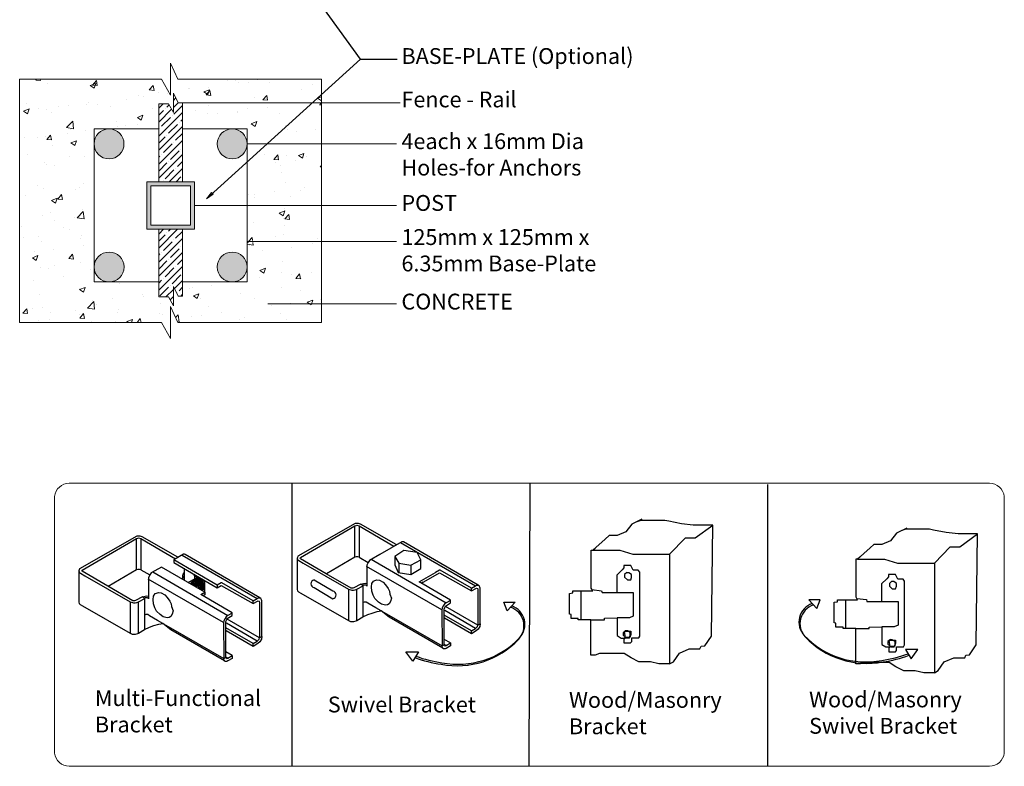
# Model space of a CAD drawing. Units: inches. Extents: x 25 to 579, y 18 to 383.
# Drawn here: x 215 to 339, y 80 to 175 of the extents above; entities that cross this region are included whole.
import ezdxf

# ---------------------------------------------------------------- set-up
doc = ezdxf.new("R2010")
doc.units = ezdxf.units.IN
doc.header["$MEASUREMENT"] = 0
for name, color, linetype, lineweight in [('3D OBJECT 1', 250, 'Continuous', 5), ('BASE PLATES 1', 250, 'Continuous', 5), ('CONCREATE 1', 250, 'Continuous', 5), ('DIMENSION 1', 250, 'Continuous', 5), ('FORMET OR TEMPLATE 1', 250, 'Continuous', 5), ('GATE POST 1', 250, 'Continuous', 5), ('RAILS 1', 250, 'Continuous', 5), ('TEXT', 250, 'Continuous', 5)]:
    doc.layers.add(name, color=color, linetype=linetype, lineweight=lineweight)
doc.styles.get("Standard").update_dxf_attribs({"font": 'Verdana.ttf'})

# ---------------------------------------------------------------- blocks, each defined once
blk = doc.blocks.new('block 1')
for p, q in [((342.16, 118.36), (340.89, 117.73)), ((342.05, 118.21), (341.53, 118.05)), ((345.04, 118.21), (342.05, 118.21)), ((345.55, 118.11), (345.04, 118.21)), ((340.89, 117.73), (340.13, 116.76)), ((347.15, 117.79), (345.55, 118.11)), ((348.66, 117.63), (347.15, 117.79)), ((351.11, 117.63), (348.66, 117.63)), ((348.89, 116), (351.11, 117.63)), ((350.96, 103.61), (351.11, 117.63)), ((337.53, 115.86), (335.95, 114.46)), ((338.01, 116.3), (337.53, 115.86)), ((339.02, 116.3), (338.01, 116.3)), ((340.13, 116.76), (339.02, 116.3)), ((345.66, 113.94), (347.67, 116)), ((347.67, 116), (348.89, 116)), ((335.76, 109.66), (335.76, 114.47)), ((335.76, 114.47), (335.96, 114.47)), ((335.95, 114.46), (339.37, 114.46)), ((335.96, 114.47), (336.25, 114.73)), ((339.37, 114.46), (341, 113.94)), ((341, 113.94), (345.66, 113.94)), ((345.66, 113.94), (345.66, 100.08)), ((339.66, 111.96), (338.98, 111.31)), ((339.88, 112.22), (339.66, 111.96)), ((340.75, 112.52), (339.88, 112.52)), ((339.88, 112.52), (339.88, 112.22)), ((340.88, 112.27), (340.75, 112.52)), ((341.06, 111.92), (340.88, 112.27)), ((338.98, 111.31), (338.98, 109.11)), ((340.28, 111.65), (339.98, 111.37)), ((339.98, 111.37), (339.98, 111.05)), ((339.98, 111.05), (340.34, 110.71)), ((340.53, 111.6), (340.23, 111.6)), ((340.34, 110.71), (340.76, 110.71)), ((340.87, 111.38), (340.53, 111.6)), ((340.76, 110.71), (340.87, 111.01)), ((340.87, 111.01), (340.87, 111.38)), ((341.7, 111.92), (341.06, 111.92)), ((341.89, 111.66), (341.7, 111.92)), ((341.89, 103.6), (341.89, 111.66)), ((335.95, 109.3), (335.76, 109.66)), ((335.85, 109.48), (337.07, 109.33)), ((331.23, 109.3), (329.79, 109.3)), ((329.79, 109.3), (330.81, 108.19)), ((330.81, 108.19), (331.23, 109.3)), ((333, 108.99), (333.42, 109.07)), ((333, 106.4), (333, 108.99)), ((333.42, 109.07), (333.42, 109.3)), ((333.42, 109.3), (335.95, 109.3)), ((334.44, 109.3), (334.44, 105.67)), ((337.07, 109.33), (337.14, 109.11)), ((337.14, 109.11), (339.02, 109.11)), ((339.02, 109.11), (341.08, 109.11)), ((341.08, 109.11), (341.08, 106.12)), ((333.21, 106.34), (333, 106.4)), ((333.21, 105.84), (333.21, 106.34)), ((334.12, 105.84), (333.21, 105.84)), ((334.12, 105.67), (334.12, 105.84)), ((337.42, 105.87), (339.04, 105.91)), ((337.42, 105.67), (337.42, 105.87)), ((340.6, 105.91), (339.04, 105.91)), ((339.04, 105.91), (339.04, 103.66)), ((341.08, 106.12), (340.6, 105.91)), ((335.72, 105.67), (334.12, 105.67)), ((335.72, 101.2), (335.72, 105.67)), ((335.72, 105.67), (337.42, 105.67)), ((339.04, 103.66), (339.54, 103.36)), ((339.54, 103.36), (340.08, 103.36)), ((340.1, 104.31), (339.79, 104.03)), ((339.79, 104.03), (339.79, 103.72)), ((339.79, 103.72), (340.15, 103.38)), ((340.02, 103.41), (339.89, 103.22)), ((340.08, 103.36), (339.97, 104.21)), ((339.97, 104.21), (340.76, 104.21)), ((340.62, 103.41), (340.02, 103.41)), ((340.34, 104.27), (340.05, 104.27)), ((340.15, 103.38), (340.58, 103.38)), ((340.69, 104.05), (340.34, 104.27)), ((340.58, 103.38), (340.69, 103.67)), ((340.76, 103.81), (340.62, 103.41)), ((340.69, 103.67), (340.69, 104.05)), ((340.76, 104.21), (340.76, 103.81)), ((340.89, 102.9), (340.89, 103.38)), ((340.89, 103.38), (341.78, 103.38)), ((341.78, 103.38), (341.89, 103.6)), ((350.1, 102.37), (350.96, 103.61)), ((339.89, 103.22), (339.89, 102.74)), ((339.89, 102.74), (340.73, 102.74)), ((340.73, 102.74), (340.89, 102.9)), ((343.59, 103.04), (342, 103.04)), ((342, 103.04), (342.72, 101.86)), ((342.72, 101.86), (343.59, 103.04)), ((349.49, 101.99), (349.65, 102.32)), ((349.65, 102.32), (350.1, 102.37)), ((336.27, 101.2), (335.72, 101.2)), ((336.8, 101.4), (336.27, 101.2)), ((337.6, 101.4), (336.8, 101.4)), ((338.87, 101.4), (337.6, 101.4)), ((339.93, 101.4), (338.87, 101.4)), ((340.81, 100.86), (339.93, 101.4)), ((341.79, 100.35), (340.81, 100.86)), ((346.16, 100.37), (346.9, 101.45)), ((346.9, 101.45), (348.13, 101.99)), ((348.13, 101.99), (349.49, 101.99)), ((343.23, 100.35), (341.79, 100.35)), ((344.31, 100.08), (343.23, 100.35)), ((345.66, 100.08), (344.31, 100.08)), ((345.66, 100.08), (346.16, 100.37))]:
    blk.add_line(p, q)
for centre, radius, start, end in [((331.01, 106.49), 2.46, 108.5591, 223.3689), ((331.15, 106.31), 2.47, 108.1518, 223.1237), ((337.02, 112.18), 10.73, 223.4374, 280.8512), ((337.13, 112), 10.73, 223.4374, 280.8512), ((336.86, 117.22), 15.72, 277.9731, 290.425), ((336.97, 117.03), 15.72, 277.9731, 290.425), ((336.86, 117.22), 15.72, 265.5212, 265.6987), ((336.97, 117.03), 15.72, 265.5212, 265.6987)]:
    blk.add_arc(centre, radius, start, end)
blk = doc.blocks.new('block 2')
for p, q in [((308.72, 119.48), (307.44, 118.85)), ((307.44, 118.85), (306.68, 117.88)), ((308.6, 119.33), (308.08, 119.17)), ((311.59, 119.33), (308.6, 119.33)), ((312.1, 119.23), (311.59, 119.33)), ((313.7, 118.91), (312.1, 119.23)), ((315.21, 118.74), (313.7, 118.91)), ((317.67, 118.74), (315.21, 118.74)), ((315.44, 117.12), (317.67, 118.74)), ((317.51, 104.73), (317.67, 118.74)), ((304.08, 116.98), (302.5, 115.58)), ((304.57, 117.42), (304.08, 116.98)), ((305.57, 117.42), (304.57, 117.42)), ((306.68, 117.88), (305.57, 117.42)), ((312.21, 115.06), (314.22, 117.12)), ((314.22, 117.12), (315.44, 117.12)), ((302.52, 115.59), (302.8, 115.84)), ((302.31, 110.78), (302.31, 115.59)), ((302.31, 115.59), (302.52, 115.59)), ((302.5, 115.58), (305.92, 115.58)), ((305.92, 115.58), (307.55, 115.06)), ((307.55, 115.06), (312.21, 115.06)), ((312.21, 115.06), (312.21, 101.2)), ((306.43, 113.34), (306.21, 113.08)), ((307.3, 113.64), (306.43, 113.64)), ((306.43, 113.64), (306.43, 113.34)), ((307.43, 113.39), (307.3, 113.64)), ((307.61, 113.04), (307.43, 113.39)), ((306.21, 113.08), (305.54, 112.43)), ((305.54, 112.43), (305.54, 110.22)), ((306.83, 112.76), (306.53, 112.49)), ((306.53, 112.49), (306.53, 112.17)), ((306.53, 112.17), (306.89, 111.83)), ((307.08, 112.72), (306.79, 112.72)), ((307.42, 112.5), (307.08, 112.72)), ((307.32, 111.83), (307.42, 112.13)), ((307.42, 112.13), (307.42, 112.5)), ((308.25, 113.04), (307.61, 113.04)), ((308.44, 112.78), (308.25, 113.04)), ((308.44, 104.72), (308.44, 112.78)), ((302.5, 110.42), (302.31, 110.78)), ((306.89, 111.83), (307.32, 111.83)), ((299.55, 110.11), (299.97, 110.19)), ((299.55, 107.51), (299.55, 110.11)), ((299.97, 110.19), (299.97, 110.42)), ((299.97, 110.42), (302.5, 110.42)), ((300.99, 110.42), (300.99, 106.79)), ((302.41, 110.6), (303.62, 110.45)), ((303.62, 110.45), (303.69, 110.22)), ((303.69, 110.22), (305.57, 110.22)), ((305.57, 110.22), (307.63, 110.22)), ((307.63, 110.22), (307.63, 107.24)), ((299.76, 107.46), (299.55, 107.51)), ((299.76, 106.96), (299.76, 107.46)), ((303.97, 106.99), (305.59, 107.03)), ((303.97, 106.79), (303.97, 106.99)), ((307.15, 107.03), (305.59, 107.03)), ((305.59, 107.03), (305.59, 104.78)), ((307.63, 107.24), (307.15, 107.03)), ((300.68, 106.96), (299.76, 106.96)), ((300.68, 106.79), (300.68, 106.96)), ((302.27, 106.79), (300.68, 106.79)), ((302.27, 102.32), (302.27, 106.79)), ((302.27, 106.79), (303.97, 106.79)), ((305.59, 104.78), (306.1, 104.48)), ((306.65, 105.43), (306.35, 105.15)), ((306.35, 105.15), (306.35, 104.84)), ((306.35, 104.84), (306.71, 104.5)), ((306.57, 104.53), (306.44, 104.34)), ((306.63, 104.48), (306.52, 105.33)), ((306.52, 105.33), (307.31, 105.33)), ((307.17, 104.53), (306.57, 104.53)), ((306.89, 105.39), (306.6, 105.39)), ((306.71, 104.5), (307.13, 104.5)), ((307.24, 105.17), (306.89, 105.39)), ((307.13, 104.5), (307.24, 104.79)), ((307.31, 104.93), (307.17, 104.53)), ((307.24, 104.79), (307.24, 105.17)), ((307.31, 105.33), (307.31, 104.93)), ((307.45, 104.02), (307.45, 104.5)), ((307.45, 104.5), (308.34, 104.5)), ((308.34, 104.5), (308.44, 104.72)), ((316.65, 103.49), (317.51, 104.73)), ((306.1, 104.48), (306.63, 104.48)), ((306.44, 104.34), (306.44, 103.86)), ((306.44, 103.86), (307.28, 103.86)), ((307.28, 103.86), (307.45, 104.02)), ((316.04, 103.11), (316.2, 103.44)), ((316.2, 103.44), (316.65, 103.49)), ((302.83, 102.32), (302.27, 102.32)), ((303.35, 102.52), (302.83, 102.32)), ((304.15, 102.52), (303.35, 102.52)), ((305.42, 102.52), (304.15, 102.52)), ((306.48, 102.52), (305.42, 102.52)), ((307.36, 101.98), (306.48, 102.52)), ((312.71, 101.49), (313.45, 102.57)), ((313.45, 102.57), (314.68, 103.11)), ((314.68, 103.11), (316.04, 103.11)), ((308.34, 101.47), (307.36, 101.98)), ((309.79, 101.47), (308.34, 101.47)), ((310.87, 101.2), (309.79, 101.47)), ((312.21, 101.2), (310.87, 101.2)), ((312.21, 101.2), (312.71, 101.49))]:
    blk.add_line(p, q)
blk = doc.blocks.new('block 4')
for p, q in [((232.04, 117.35), (224.79, 113.21)), ((225.14, 113.05), (232, 117.05)), ((232, 117.05), (232.16, 117.09)), ((232.02, 113.09), (232, 117.05)), ((232.46, 117.34), (232.04, 117.35)), ((232.16, 117.09), (232.27, 117.12)), ((232.27, 117.12), (232.53, 117.06)), ((232.7, 117.27), (232.46, 117.34)), ((232.53, 117.06), (236.93, 114.5)), ((232.53, 117.06), (232.53, 113.08)), ((237.23, 114.69), (232.7, 117.27)), ((237.93, 115.06), (236.7, 114.36)), ((237.77, 114.96), (247.26, 109.47)), ((238.08, 115.06), (237.93, 115.06)), ((238.16, 115.02), (238.08, 115.06)), ((247.6, 109.56), (238.16, 115.02)), ((224.79, 113.21), (224.74, 113.08)), ((235.15, 113.45), (233.84, 112.7)), ((240.63, 110.27), (235.15, 113.45)), ((236.7, 114.36), (236.7, 114)), ((242.18, 111.17), (236.7, 114.36)), ((236.7, 114), (242.19, 110.82)), ((238.02, 113.3), (238.02, 111.77)), ((224.73, 113.02), (224.7, 109)), ((224.74, 113.08), (224.71, 112.95)), ((224.71, 112.95), (224.76, 112.84)), ((224.76, 112.84), (224.82, 112.76)), ((224.82, 112.76), (224.92, 112.68)), ((224.92, 112.68), (225.46, 112.35)), ((225.1, 112.97), (225.14, 113.05)), ((225.13, 112.91), (225.1, 112.97)), ((228.39, 111.01), (225.13, 112.91)), ((225.46, 112.35), (231.21, 109.06)), ((232.02, 113.09), (228.4, 111)), ((232.16, 113.15), (232.02, 113.09)), ((232.38, 113.15), (232.16, 113.15)), ((232.53, 113.08), (232.38, 113.15)), ((232.53, 113.08), (233.69, 112.45)), ((233.69, 112.45), (233.5, 112.09)), ((233.5, 112.09), (233.5, 109.45)), ((233.84, 112.7), (233.69, 112.45)), ((234.08, 112.83), (243.54, 107.34)), ((237.86, 112.53), (237.81, 112.34)), ((237.81, 112.34), (237.81, 111.95)), ((237.81, 112.34), (237.88, 112.22)), ((237.98, 112.72), (237.86, 112.53)), ((237.88, 112.22), (237.94, 112.16)), ((237.94, 112.16), (238, 112.1)), ((238.09, 112.73), (237.98, 112.72)), ((239.31, 112.34), (239.26, 112.4)), ((239.31, 112.34), (240.58, 111.61)), ((239.31, 112.34), (239.31, 111.93)), ((239.31, 111.93), (239.63, 112.12)), ((239.63, 111.97), (239.48, 111.97)), ((239.58, 112.05), (239.92, 111.97)), ((239.94, 111.85), (239.63, 111.97)), ((239.92, 111.97), (240.17, 111.82)), ((231.55, 109.19), (228.39, 111.01)), ((243.01, 106.43), (233.48, 111.91)), ((239.31, 111.93), (238.54, 111.48)), ((238.76, 111.42), (238.91, 111.36)), ((238.83, 111.51), (239.07, 111.37)), ((238.91, 111.57), (239.01, 111.63)), ((239.04, 111.53), (238.91, 111.57)), ((238.91, 111.36), (239.07, 111.18)), ((239.01, 111.63), (239.25, 111.53)), ((239.23, 111.39), (239.04, 111.53)), ((239.07, 111.37), (239.28, 111.16)), ((239.09, 111.72), (239.4, 111.6)), ((239.31, 111.74), (239.2, 111.79)), ((239.4, 111.22), (239.23, 111.39)), ((239.25, 111.53), (239.4, 111.39)), ((239.28, 111.16), (239.35, 111.01)), ((239.5, 111.62), (239.31, 111.74)), ((239.33, 111.82), (239.58, 111.72)), ((239.34, 111.43), (239.54, 111.24)), ((239.4, 111.6), (239.58, 111.35)), ((239.55, 110.95), (239.4, 111.22)), ((239.69, 111.8), (239.42, 111.89)), ((239.46, 111.93), (239.61, 111.92)), ((239.72, 111.38), (239.5, 111.62)), ((239.54, 111.24), (239.63, 111.11)), ((239.58, 111.72), (239.97, 111.26)), ((239.58, 111.35), (239.83, 111.06)), ((239.61, 111.92), (239.79, 111.84)), ((239.63, 111.11), (239.67, 110.96)), ((239.79, 111.66), (239.69, 111.8)), ((239.86, 111.16), (239.72, 111.38)), ((239.79, 111.84), (239.99, 111.61)), ((240.01, 111.44), (239.79, 111.66)), ((239.83, 111.06), (239.83, 110.87)), ((239.97, 110.87), (239.86, 111.16)), ((240.17, 111.61), (239.94, 111.85)), ((239.97, 111.26), (240.04, 111.1)), ((240.01, 110.69), (239.97, 110.87)), ((239.99, 111.61), (240.17, 111.38)), ((240.15, 111.14), (240.01, 111.44)), ((240.04, 111.1), (240.1, 110.85)), ((240.1, 110.85), (240.1, 110.6)), ((240.23, 110.87), (240.15, 111.14)), ((240.17, 111.82), (240.36, 111.56)), ((240.31, 111.39), (240.17, 111.61)), ((240.17, 111.38), (240.33, 110.96)), ((240.23, 110.62), (240.23, 110.87)), ((240.45, 111.01), (240.31, 111.39)), ((240.33, 110.96), (240.34, 110.69)), ((240.36, 111.56), (240.5, 111.27)), ((240.45, 110.7), (240.37, 110.57)), ((240.53, 110.7), (240.43, 110.57)), ((240.45, 111.01), (240.45, 110.7)), ((240.5, 111.27), (240.53, 111.08)), ((240.53, 111.08), (240.53, 110.7)), ((240.58, 111.61), (240.58, 110.3)), ((242.69, 111.46), (242.18, 111.17)), ((242.18, 111.17), (242.18, 110.83)), ((242.19, 110.82), (242.71, 111.12)), ((242.76, 111.46), (242.69, 111.46)), ((242.71, 111.12), (246.74, 108.85)), ((246.74, 109.17), (242.76, 111.46)), ((232.74, 109.69), (231.89, 109.2)), ((232.26, 109.05), (233.04, 109.49)), ((232.74, 109.69), (233.09, 109.78)), ((233.04, 109.49), (232.74, 109.69)), ((233.12, 109.54), (233.02, 109.47)), ((233.02, 109.47), (233.02, 105.54)), ((233.09, 109.78), (233.3, 109.8)), ((233.37, 109.54), (233.12, 109.54)), ((233.3, 109.8), (233.52, 109.77)), ((233.47, 109.51), (233.37, 109.54)), ((233.5, 109.45), (233.47, 109.51)), ((234.1, 109.36), (234.15, 109.76)), ((234.15, 109.76), (234.34, 110.09)), ((234.34, 110.09), (234.51, 110.15)), ((234.51, 110.15), (234.77, 110.24)), ((234.77, 110.24), (235.1, 110.2)), ((235.1, 110.2), (235.57, 109.92)), ((235.57, 109.92), (235.86, 109.58)), ((235.86, 109.58), (236.22, 109.15)), ((240.12, 109.98), (240.63, 110.27)), ((244.08, 107.68), (240.12, 109.98)), ((240.19, 110.57), (240.23, 110.62)), ((240.34, 110.69), (240.29, 110.53)), ((240.64, 109.94), (240.42, 109.81)), ((240.63, 110.27), (240.64, 109.94)), ((246.74, 109.17), (247.26, 109.47)), ((247.26, 109.47), (247.36, 109.54)), ((247.36, 109.54), (247.44, 109.54)), ((247.44, 109.54), (247.56, 109.54)), ((247.7, 109.47), (247.6, 109.56)), ((247.78, 109.32), (247.7, 109.47)), ((224.7, 109), (224.77, 108.85)), ((224.77, 108.85), (224.9, 108.73)), ((224.9, 108.73), (225.18, 108.53)), ((225.18, 108.53), (231.2, 105.09)), ((231.21, 109.06), (231.48, 108.95)), ((231.21, 109.06), (231.21, 105.08)), ((231.48, 108.95), (231.62, 108.92)), ((231.76, 109.17), (231.55, 109.19)), ((231.62, 108.92), (231.82, 108.92)), ((231.89, 109.2), (231.76, 109.17)), ((231.82, 108.92), (232.03, 108.97)), ((232.03, 108.97), (232.26, 109.05)), ((232.27, 105.11), (232.27, 109.05)), ((234.15, 108.79), (234.1, 109.36)), ((234.31, 108.3), (234.15, 108.79)), ((234.54, 107.87), (234.31, 108.3)), ((236.22, 109.15), (236.36, 108.81)), ((236.36, 108.81), (236.42, 108.45)), ((236.42, 108.45), (236.62, 107.92)), ((246.74, 108.85), (247.37, 109.18)), ((246.74, 108.85), (246.74, 109.17)), ((247.37, 109.18), (247.49, 109.15)), ((247.49, 109.15), (247.51, 109.1)), ((247.51, 109.1), (247.53, 109.02)), ((247.53, 109.02), (247.53, 104.52)), ((247.82, 109.17), (247.78, 109.32)), ((247.82, 104.66), (247.82, 109.17)), ((233.19, 107.43), (233.02, 107.36)), ((233.42, 107.43), (233.19, 107.43)), ((233.63, 107.3), (233.42, 107.43)), ((234.64, 106.68), (233.63, 107.3)), ((234.98, 107.43), (234.54, 107.87)), ((235.37, 107.16), (234.98, 107.43)), ((235.86, 107.01), (235.37, 107.16)), ((236.13, 107.06), (235.86, 107.01)), ((236.34, 107.21), (236.13, 107.06)), ((236.52, 107.48), (236.34, 107.21)), ((236.62, 107.92), (236.52, 107.48)), ((243.33, 107.15), (243.18, 106.94)), ((243.54, 107.34), (243.33, 107.15)), ((243.45, 106.93), (244.1, 107.33)), ((244.1, 107.63), (243.54, 107.34)), ((244.1, 107.63), (244.08, 107.68)), ((244.1, 107.33), (244.1, 107.63)), ((233.02, 105.54), (233.66, 105.84)), ((233.66, 105.84), (234.19, 106.04)), ((234.19, 106.04), (234.82, 106.22)), ((235.32, 106.32), (234.64, 106.68)), ((234.82, 106.22), (235.32, 106.32)), ((235.32, 106.32), (236.31, 105.77)), ((236.33, 105.5), (235.32, 106.32)), ((236.31, 105.77), (236.33, 105.5)), ((236.31, 105.77), (243.02, 101.89)), ((243.04, 106.64), (243.01, 106.43)), ((243.01, 106.43), (243.02, 101.89)), ((243.18, 106.94), (243.04, 106.64)), ((243.29, 106.55), (243.35, 106.75)), ((243.29, 102.07), (243.29, 106.55)), ((246.73, 103.79), (243.29, 105.76)), ((243.35, 106.75), (243.45, 106.91)), ((247.26, 104.07), (243.36, 106.34)), ((243.45, 106.87), (243.45, 106.93)), ((247.53, 104.52), (243.45, 106.87)), ((231.2, 105.09), (231.46, 104.98)), ((231.46, 104.98), (231.88, 104.98)), ((231.88, 104.98), (232.17, 105.05)), ((232.17, 105.05), (232.27, 105.11)), ((232.27, 105.11), (233.02, 105.54)), ((243.1, 101.6), (236.33, 105.5)), ((246.73, 103.42), (243.33, 105.38)), ((247.49, 104.33), (247.52, 104.49)), ((247.52, 104.49), (247.53, 104.52)), ((247.53, 104.52), (247.82, 104.66)), ((247.82, 104.66), (247.77, 104.33)), ((246.73, 103.79), (247.26, 104.07)), ((246.73, 103.42), (246.73, 103.79)), ((247.31, 103.78), (246.73, 103.42)), ((247.26, 104.07), (247.39, 104.2)), ((247.57, 104.01), (247.31, 103.78)), ((247.39, 104.2), (247.49, 104.33)), ((247.77, 104.33), (247.57, 104.01)), ((243.02, 101.89), (243.29, 102.07)), ((244.09, 102.25), (243.29, 102.72)), ((243.29, 102.07), (243.37, 101.92)), ((243.52, 101.92), (243.29, 102.07)), ((243.52, 101.92), (244.09, 102.25)), ((244.09, 102.25), (244.09, 101.91)), ((243.04, 101.72), (243.02, 101.89)), ((243.1, 101.6), (243.04, 101.72)), ((243.22, 101.53), (243.1, 101.6)), ((243.41, 101.53), (243.22, 101.53)), ((243.37, 101.92), (243.43, 101.9)), ((243.55, 101.58), (243.41, 101.53)), ((243.43, 101.9), (243.52, 101.92)), ((244.09, 101.91), (243.55, 101.58))]:
    blk.add_line(p, q)
blk = doc.blocks.new('sb')
for p, q in [((1357.32, 13.09), (1350.07, 8.95)), ((1350.42, 8.79), (1357.28, 12.78)), ((1357.28, 12.78), (1357.44, 12.83)), ((1357.3, 8.83), (1357.28, 12.78)), ((1357.74, 13.07), (1357.32, 13.09)), ((1357.44, 12.83), (1357.55, 12.86)), ((1357.55, 12.86), (1357.81, 12.79)), ((1357.98, 13.01), (1357.74, 13.07)), ((1357.81, 12.79), (1362.21, 10.24)), ((1357.81, 12.79), (1357.81, 8.82)), ((1362.51, 10.42), (1357.98, 13.01)), ((1363.21, 10.79), (1360.43, 9.19)), ((1363.05, 10.7), (1372.54, 5.21)), ((1363.36, 10.79), (1363.21, 10.79)), ((1363.44, 10.76), (1363.36, 10.79)), ((1372.88, 5.29), (1363.44, 10.76)), ((1350.02, 8.81), (1349.99, 8.69)), ((1350.01, 8.75), (1349.99, 4.74)), ((1350.07, 8.95), (1350.02, 8.81)), ((1350.38, 8.71), (1350.42, 8.79)), ((1350.41, 8.64), (1350.38, 8.71)), ((1357.3, 8.83), (1353.69, 6.73)), ((1357.44, 8.89), (1357.3, 8.83)), ((1357.66, 8.89), (1357.44, 8.89)), ((1357.81, 8.82), (1357.66, 8.89)), ((1357.81, 8.82), (1358.97, 8.18)), ((1360.43, 9.19), (1359.12, 8.43)), ((1363.49, 9.69), (1362.32, 8.92)), ((1362.32, 8.92), (1362.32, 7.86)), ((1362.32, 8.92), (1362.83, 8.07)), ((1365.17, 9.42), (1363.49, 9.69)), ((1365.62, 8.5), (1365.17, 9.42)), ((1349.99, 8.69), (1350.04, 8.58)), ((1350.04, 8.58), (1350.1, 8.49)), ((1350.1, 8.49), (1350.2, 8.42)), ((1350.2, 8.42), (1350.74, 8.09)), ((1353.67, 6.74), (1350.41, 8.64)), ((1350.74, 8.09), (1356.49, 4.8)), ((1368.29, 2.16), (1358.76, 7.64)), ((1358.97, 8.18), (1358.78, 7.83)), ((1358.78, 7.83), (1358.78, 5.19)), ((1359.12, 8.43), (1358.97, 8.18)), ((1359.36, 8.57), (1368.82, 3.08)), ((1362.32, 7.86), (1362.76, 6.9)), ((1362.83, 8.07), (1364.36, 7.82)), ((1362.83, 8.07), (1362.83, 6.89)), ((1364.36, 7.82), (1365.62, 8.5)), ((1364.36, 7.82), (1364.37, 6.66)), ((1365.62, 7.4), (1365.62, 8.5)), ((1356.83, 4.93), (1353.67, 6.74)), ((1362.76, 6.9), (1364.37, 6.66)), ((1364.37, 6.66), (1365.62, 7.4)), ((1365.4, 5.72), (1367.46, 6.91)), ((1365.7, 5.55), (1367.99, 6.86)), ((1367.97, 7.2), (1367.46, 6.91)), ((1368.04, 7.2), (1367.97, 7.2)), ((1367.99, 6.86), (1372.02, 4.59)), ((1372.02, 4.91), (1368.04, 7.2)), ((1352.13, 5.95), (1354.52, 4.56)), ((1352.13, 4.99), (1354.52, 3.59)), ((1358.02, 5.42), (1357.17, 4.94)), ((1357.55, 4.79), (1358.32, 5.22)), ((1358.02, 5.42), (1358.37, 5.51)), ((1358.32, 5.22), (1358.02, 5.42)), ((1358.41, 5.28), (1358.3, 5.21)), ((1358.3, 5.21), (1358.3, 1.28)), ((1358.37, 5.51), (1358.58, 5.53)), ((1358.65, 5.28), (1358.41, 5.28)), ((1358.58, 5.53), (1358.8, 5.51)), ((1358.75, 5.24), (1358.65, 5.28)), ((1358.78, 5.19), (1358.75, 5.24)), ((1359.38, 5.09), (1359.43, 5.49)), ((1359.44, 4.53), (1359.38, 5.09)), ((1359.43, 5.49), (1359.63, 5.82)), ((1359.63, 5.82), (1359.79, 5.89)), ((1359.79, 5.89), (1360.05, 5.97)), ((1360.05, 5.97), (1360.38, 5.93)), ((1360.38, 5.93), (1360.85, 5.66)), ((1360.85, 5.66), (1361.14, 5.32)), ((1361.14, 5.32), (1361.51, 4.89)), ((1369.36, 3.42), (1365.4, 5.72)), ((1365.92, 5.68), (1365.7, 5.55)), ((1372.02, 4.91), (1372.54, 5.21)), ((1372.54, 5.21), (1372.65, 5.28)), ((1372.65, 5.28), (1372.72, 5.28)), ((1372.72, 5.28), (1372.84, 5.28)), ((1372.98, 5.21), (1372.88, 5.29)), ((1373.07, 5.06), (1372.98, 5.21)), ((1373.1, 4.9), (1373.07, 5.06)), ((1349.99, 4.74), (1350.05, 4.58)), ((1350.05, 4.58), (1350.18, 4.46)), ((1350.18, 4.46), (1350.46, 4.27)), ((1350.46, 4.27), (1356.48, 0.83)), ((1356.49, 4.8), (1356.77, 4.69)), ((1356.49, 4.8), (1356.49, 0.82)), ((1356.77, 4.69), (1356.9, 4.66)), ((1357.04, 4.9), (1356.83, 4.93)), ((1356.9, 4.66), (1357.1, 4.66)), ((1357.17, 4.94), (1357.04, 4.9)), ((1357.1, 4.66), (1357.31, 4.7)), ((1357.31, 4.7), (1357.55, 4.79)), ((1357.55, 0.85), (1357.55, 4.79)), ((1359.59, 4.04), (1359.44, 4.53)), ((1359.82, 3.61), (1359.59, 4.04)), ((1361.51, 4.89), (1361.64, 4.55)), ((1361.64, 4.55), (1361.7, 4.18)), ((1361.7, 4.18), (1361.9, 3.66)), ((1372.02, 4.59), (1372.65, 4.91)), ((1372.02, 4.59), (1372.02, 4.91)), ((1372.65, 4.91), (1372.78, 4.88)), ((1372.78, 4.88), (1372.8, 4.83)), ((1372.8, 4.83), (1372.81, 4.76)), ((1372.81, 4.76), (1372.81, 0.25)), ((1373.1, 0.4), (1373.1, 4.9)), ((1358.48, 3.16), (1358.3, 3.09)), ((1358.7, 3.16), (1358.48, 3.16)), ((1358.91, 3.04), (1358.7, 3.16)), ((1359.93, 2.42), (1358.91, 3.04)), ((1360.26, 3.16), (1359.82, 3.61)), ((1360.65, 2.89), (1360.26, 3.16)), ((1361.14, 2.75), (1360.65, 2.89)), ((1361.42, 2.8), (1361.14, 2.75)), ((1361.62, 2.95), (1361.42, 2.8)), ((1361.8, 3.22), (1361.62, 2.95)), ((1361.9, 3.66), (1361.8, 3.22)), ((1368.46, 2.68), (1368.32, 2.37)), ((1368.61, 2.88), (1368.46, 2.68)), ((1368.82, 3.08), (1368.61, 2.88)), ((1368.63, 2.48), (1368.74, 2.64)), ((1368.74, 2.66), (1369.38, 3.07)), ((1368.74, 2.6), (1368.74, 2.66)), ((1372.81, 0.26), (1368.74, 2.6)), ((1369.38, 3.37), (1368.82, 3.08)), ((1369.38, 3.37), (1369.36, 3.42)), ((1369.38, 3.07), (1369.38, 3.37)), ((1376.1, 3.15), (1377.54, 3.15)), ((1376.51, 2.04), (1376.1, 3.15)), ((1377.54, 3.15), (1376.51, 2.04)), ((1357.55, 0.85), (1358.3, 1.28)), ((1358.3, 1.28), (1358.94, 1.57)), ((1358.94, 1.57), (1359.47, 1.77)), ((1359.47, 1.77), (1360.1, 1.95)), ((1360.6, 2.05), (1359.93, 2.42)), ((1360.1, 1.95), (1360.6, 2.05)), ((1360.6, 2.05), (1361.59, 1.51)), ((1361.62, 1.24), (1360.6, 2.05)), ((1361.59, 1.51), (1361.62, 1.24)), ((1361.59, 1.51), (1368.3, -2.37)), ((1368.32, 2.37), (1368.29, 2.16)), ((1368.29, 2.16), (1368.3, -2.37)), ((1368.58, 2.28), (1368.63, 2.48)), ((1368.58, -2.19), (1368.58, 2.28)), ((1372.01, -0.48), (1368.58, 1.5)), ((1372.54, -0.19), (1368.64, 2.08)), ((1356.48, 0.83), (1356.74, 0.72)), ((1356.74, 0.72), (1357.16, 0.72)), ((1357.16, 0.72), (1357.45, 0.79)), ((1357.45, 0.79), (1357.55, 0.85)), ((1368.38, -2.67), (1361.62, 1.24)), ((1372.01, -0.84), (1368.61, 1.12)), ((1372.67, -0.07), (1372.77, 0.07)), ((1372.77, 0.07), (1372.8, 0.23)), ((1372.8, 0.23), (1372.81, 0.26)), ((1372.81, 0.25), (1373.1, 0.4)), ((1373.05, 0.07), (1372.85, -0.25)), ((1373.1, 0.4), (1373.05, 0.07)), ((1372.01, -0.48), (1372.54, -0.19)), ((1372.01, -0.84), (1372.01, -0.48)), ((1372.59, -0.49), (1372.01, -0.84)), ((1372.54, -0.19), (1372.67, -0.07)), ((1372.85, -0.25), (1372.59, -0.49)), ((1368.3, -2.37), (1368.58, -2.19)), ((1368.32, -2.54), (1368.3, -2.37)), ((1369.37, -2.01), (1368.58, -1.55)), ((1368.58, -2.19), (1368.65, -2.35)), ((1368.8, -2.34), (1368.58, -2.19)), ((1368.65, -2.35), (1368.71, -2.37)), ((1368.71, -2.37), (1368.8, -2.34)), ((1368.8, -2.34), (1369.37, -2.01)), ((1369.37, -2.35), (1368.83, -2.69)), ((1369.37, -2.01), (1369.37, -2.35)), ((1363.74, -3.11), (1365.32, -3.11)), ((1364.6, -4.29), (1363.74, -3.11)), ((1365.32, -3.11), (1364.6, -4.29)), ((1368.38, -2.67), (1368.32, -2.54)), ((1368.5, -2.73), (1368.38, -2.67)), ((1368.69, -2.73), (1368.5, -2.73)), ((1368.83, -2.69), (1368.69, -2.73))]:
    blk.add_line(p, q)
for centre, radius, start, end in [((1352.21, 5.47), 0.489, 99.4466, 260.5534), ((1354.44, 4.07), 0.489, 279.4466, 80.5534), ((1376.18, 0.16), 2.47, 316.8763, 71.8482), ((1376.31, 0.34), 2.46, 316.6311, 71.4409), ((1370.19, 5.84), 10.73, 259.1488, 316.5626), ((1370.31, 6.03), 10.73, 259.1488, 316.5626), ((1370.47, 11.06), 15.72, 249.575, 262.0269), ((1370.35, 10.88), 15.72, 249.575, 262.0269), ((1370.35, 10.88), 15.72, 274.3013, 274.4788), ((1370.47, 11.06), 15.72, 274.3013, 274.4788)]:
    blk.add_arc(centre, radius, start, end)

msp = doc.modelspace()

# ---------------------------------------------------------------- hatches: boundary and pattern name
at = {"layer": '3D OBJECT 1'}
h = msp.add_hatch(color=256, dxfattribs=at)
h.dxf.hatch_style = 1
h.paths.add_polyline_path([(224.11, 158.98, 1), (227.88, 158.98, 1)])
h = msp.add_hatch(color=256, dxfattribs=at)
h.dxf.hatch_style = 1
h.paths.add_polyline_path([(239.68, 158.98, 1), (243.45, 158.98, 1)])
h = msp.add_hatch(color=256, dxfattribs=at)
h.dxf.hatch_style = 1
h.paths.add_polyline_path([(224.12, 143.43, 1), (227.89, 143.43, 1)])
h = msp.add_hatch(color=256, dxfattribs=at)
h.dxf.hatch_style = 1
h.paths.add_polyline_path([(239.68, 143.43, 1), (243.45, 143.43, 1)])
at = {"layer": 'CONCREATE 1'}
h = msp.add_hatch(dxfattribs=at)
h.set_pattern_fill('AR-CONC', color=256)
h.set_pattern_definition([(50, (35.0974, 42.3255), (7.1726, -0.62752), [0.75, -8.25]), (355, (35.097, 42.3255), (-1.38751, 7.52192), [0.6, -6.6]), (100.4514, (35.695, 42.273), (5.78509, 6.8944), [0.6374, -7.01142]), (46.184, (35.097, 44.3255), (10.6724, -1.6552), [1.125, -12.375]), (96.6356, (35.987, 44.188), (9.3466, 9.7412), [0.9561, -10.51714]), (351.184, (35.097, 44.325), (9.3466, 9.7412), [0.9, -9.9]), (21, (36.0974, 43.8255), (5.96907, -4.02619), [0.75, -8.25]), (326, (36.097, 43.8255), (2.43315, 7.2515), [0.6, -6.6]), (71.4514, (36.595, 43.49), (8.40222, 3.22531), [0.6374, -7.01142]), (37.5, (35.0974, 42.3255), (0.121599, 3.328939), [0, -6.52, 0, -6.7, 0, -6.625]), (7.5, (35.0974, 42.3255), (2.630695, 3.944117), [0, -3.82, 0, -6.37, 0, -2.525]), (327.5, (32.8674, 42.3255), (5.338224, -0.22555), [0, -2.5, 0, -7.8, 0, -10.35]), (317.5, (31.8674, 42.3255), (5.83186, 1.00105), [0, -3.25, 0, -5.18, 0, -7.35])])
h.paths.add_polyline_path([(232.28, 164.04), (233.5, 164.04), (234.14, 162.95), (234.14, 165.37), (234.73, 164.16), (235.28, 164.16), (236.28, 164.32), (236.28, 164.16), (252.85, 164.16), (252.85, 167.16), (234.71, 167.16), (233.78, 169.18), (233.78, 165.13), (232.61, 167.16), (214.71, 167.16), (214.71, 136.42), (232.61, 136.42), (233.78, 134.4), (233.78, 138.44), (234.71, 136.42), (252.85, 136.42), (252.85, 138.78), (247.07, 138.78), (247.07, 138.61), (246.07, 138.78), (247.07, 138.94), (247.07, 138.78), (252.85, 138.78), (252.85, 146.65), (244.45, 146.65), (244.45, 146.48), (243.45, 146.65), (243.45, 141.54), (235.28, 141.54), (235.28, 139.75), (234.73, 139.75), (234.14, 140.96), (234.14, 138.54), (233.5, 139.64), (232.28, 139.64), (232.28, 141.54), (224.12, 141.54), (224.12, 158.82, -0.021702), (224.11, 158.98, -0.021702), (224.12, 159.15), (224.12, 160.87), (232.28, 160.87)])
h.paths.add_polyline_path([(252.85, 158.98), (244.45, 158.98), (244.45, 158.82), (243.45, 158.98), (243.45, 151.2), (252.85, 151.2)], flags=17)
h.paths.add_polyline_path([(252.85, 164.16), (236.28, 164.16), (236.28, 163.99), (235.28, 164.16), (235.28, 160.87), (243.45, 160.87), (243.45, 158.98), (244.45, 159.15), (244.45, 158.98), (252.85, 158.98)], flags=17)
h.paths.add_polyline_path([(252.85, 151.2), (243.45, 151.2), (243.45, 146.65), (244.45, 146.81), (244.45, 146.65), (252.85, 146.65)], flags=17)
at = {"layer": 'GATE POST 1'}
h = msp.add_hatch(color=256, dxfattribs=at)
h.dxf.hatch_style = 1
h.paths.add_polyline_path([(230.78, 148.2), (236.78, 148.2), (236.78, 154.2), (230.78, 154.2)])
h.paths.add_polyline_path([(231.28, 148.7), (236.28, 148.7), (236.28, 153.7), (231.28, 153.7)], flags=16)
at = {"layer": 'RAILS 1'}
h = msp.add_hatch(dxfattribs=at)
h.set_pattern_fill('ANSI35', color=256, scale=5)
h.set_pattern_definition([(45, (35.0974, 42.3255), (-0.8838835, 0.8838835), []), (45, (35.9812, 42.3255), (-0.8838835, 0.8838835), [1.5625, -0.3125, 0, -0.3125])])
h.paths.add_polyline_path([(235.28, 164.16), (234.73, 164.16), (234.14, 165.37), (234.14, 162.95), (233.5, 164.04), (232.28, 164.04), (232.28, 154.2), (235.28, 154.2)])
h.paths.add_polyline_path([(235.28, 148.2), (232.28, 148.2), (232.28, 139.64), (233.5, 139.64), (234.14, 138.54), (234.14, 140.96), (234.73, 139.75), (235.28, 139.75)])

# ---------------------------------------------------------------- linework, layer by layer
for p, q in [((257.78, 169.69), (237.39, 197.76)), ((238.32, 152.06), (257.78, 169.69)), ((257.78, 169.69), (262.4, 169.69)), ((249.1, 116.12), (249.1, 80.35)), ((279.08, 80.35), (279.18, 116.03)), ((309.18, 115.95), (309.18, 80.35))]:
    msp.add_line(p, q)
at = {"layer": '3D OBJECT 1'}
for centre in [(226, 158.98), (241.56, 158.98), (226.01, 143.43), (241.56, 143.43)]:
    msp.add_circle(centre, 1.89, dxfattribs=at)
at = {"layer": 'BASE PLATES 1'}
for points in [[(232.28, 141.54), (224.12, 141.54), (224.12, 160.87), (232.28, 160.87)], [(235.28, 160.87), (243.45, 160.87), (243.45, 141.54), (235.28, 141.54)]]:
    msp.add_lwpolyline(points, dxfattribs=at)
at = {"layer": 'CONCREATE 1'}
for p, q in [((233.78, 165.13), (233.78, 169.18)), ((233.78, 169.18), (234.71, 167.16)), ((214.71, 167.16), (232.61, 167.16)), ((214.71, 136.42), (214.71, 167.16)), ((232.61, 167.16), (233.78, 165.13)), ((234.71, 167.16), (252.85, 167.16)), ((252.85, 167.16), (252.85, 136.42)), ((234.71, 136.42), (233.78, 138.44)), ((233.78, 138.44), (233.78, 134.4)), ((232.61, 136.42), (214.71, 136.42)), ((233.78, 134.4), (232.61, 136.42)), ((252.85, 136.42), (234.71, 136.42))]:
    msp.add_line(p, q, dxfattribs=at)
at = {"layer": 'DIMENSION 1'}
for p, q in [((235.28, 164.16), (262.76, 164.16)), ((262.3, 158.98), (243.45, 158.98)), ((236.78, 151.2), (262.3, 151.2)), ((262.3, 146.65), (243.45, 146.65)), ((246.07, 138.78), (262.3, 138.78))]:
    msp.add_line(p, q, dxfattribs=at)
at = {"layer": 'DIMENSION 1', "color": 250}
for p, q in [((238.95, 152.86), (238.32, 152.06)), ((238.32, 152.06), (239.17, 152.61)), ((239.17, 152.61), (238.95, 152.86))]:
    msp.add_line(p, q, dxfattribs=at)
at = {"layer": 'FORMET OR TEMPLATE 1', "color": 250}
for points in [[(220.97, 116.12), (337.23, 116.12)], [(219.1, 114.45), (219.1, 82.02)], [(339.09, 114.45), (339.09, 82.02)], [(337.23, 80.35), (220.97, 80.35)]]:
    msp.add_lwpolyline(points, dxfattribs=at)
for centre, start, end in [((220.97, 114.24), 89.8709, 173.6116), ((337.23, 114.24), 6.3884, 90.1291), ((220.97, 82.23), 186.3884, 270.1291), ((337.23, 82.23), 269.8709, 353.6116)]:
    msp.add_arc(centre, 1.87, start, end, dxfattribs=at)
at = {"layer": 'GATE POST 1'}
for points in [[(230.78, 154.2), (236.78, 154.2), (236.78, 148.2), (230.78, 148.2)], [(231.28, 153.7), (236.28, 153.7), (236.28, 148.7), (231.28, 148.7)]]:
    msp.add_lwpolyline(points, close=True, dxfattribs=at)
at = {"layer": 'RAILS 1'}
for p, q in [((234.14, 162.95), (234.14, 165.37)), ((234.14, 165.37), (234.73, 164.16)), ((232.28, 164.04), (233.5, 164.04)), ((233.5, 164.04), (234.14, 162.95)), ((234.73, 164.16), (235.28, 164.16)), ((234.14, 138.54), (234.14, 140.96)), ((234.14, 140.96), (234.73, 139.75)), ((232.28, 139.64), (233.5, 139.64)), ((233.5, 139.64), (234.14, 138.54))]:
    msp.add_line(p, q, dxfattribs=at)
for points in [[(235.28, 164.16), (235.28, 154.2), (232.28, 154.2), (232.28, 164.04), (233.5, 164.04)], [(232.28, 139.64), (232.28, 148.2), (235.28, 148.2), (235.28, 139.75), (234.73, 139.75)]]:
    msp.add_lwpolyline(points, dxfattribs=at)

# ---------------------------------------------------------------- block references
at = {"linetype": 'Continuous'}
msp.add_blockref('sb', (-1100.23, 97.94), dxfattribs=at)
for name, p in [('block 2', (-15.4, -7.92)), ('block 1', (-15.4, -7.92)), ('block 4', (-2.53, -7.92))]:
    msp.add_blockref(name, p)

# ---------------------------------------------------------------- texts
at = {"layer": '3D OBJECT 1', "insert": (262.94, 171.08), "char_height": 2, "attachment_point": 1}
msp.add_mtext_dynamic_manual_height_columns('\\A1;\\pxql;{\\fVerdana|b1|i0|c0|p0;BASE-PLATE (Optional)}', width=55.7226, gutter_width=1, heights=[11.01], dxfattribs=at)
at = {"layer": 'DIMENSION 1', "char_height": 2, "attachment_point": 1}
for s, width, heights, insert in [('\\A1;Fence - Rail', 22.4586, [0], (262.94, 165.6)), ('\\A1;4each x 16mm Dia\\PHoles-for Anchors', 27.2723, [7.66], (262.94, 160.32)), ('\\A1;POST ', 22.4586, [0], (262.94, 152.52)), ('\\A1;125mm x 125mm x\\P6.35mm Base-Plate', 29.4041, [8.39], (262.94, 148.21)), ('\\A1;CONCRETE', 22.4586, [0], (262.94, 140.06))]:
    msp.add_mtext_dynamic_manual_height_columns(s, width=width, gutter_width=1, heights=heights, dxfattribs=dict(at, insert=insert))
at = {"layer": 'TEXT', "color": 250, "char_height": 2, "attachment_point": 1}
for s, width, heights, insert in [('\\A1;Multi-Functional Bracket', 23.4559, [10.24], (224.22, 89.97)), ('\\A1;Wood/Masonry Bracket', 23.4559, [10.24], (284.1, 89.74)), ('\\A1;Wood/Masonry \\PSwivel Bracket', 33.4129, [13.2], (314.43, 89.8)), ('\\A1;Swivel Bracket', 23.4559, [10.24], (253.64, 89.16))]:
    msp.add_mtext_dynamic_manual_height_columns(s, width=width, gutter_width=1, heights=heights, dxfattribs=dict(at, insert=insert))

doc.saveas('drawing.dxf')
